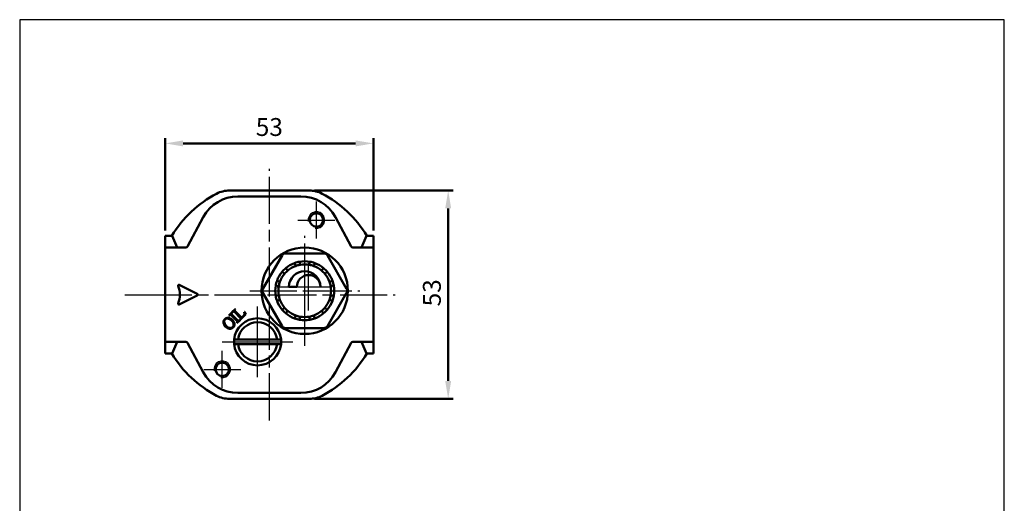
# Paper-space layout 'Layout1' of a CAD drawing. Units: millimetres. Extents: x 16 to 267, y 20 to 384.
# Drawn here: x 16 to 267, y 261 to 384 of the extents above; entities that cross this region are included whole.
import ezdxf

# ---------------------------------------------------------------- set-up
doc = ezdxf.new("R2010")
doc.units = ezdxf.units.MM
doc.linetypes.add('AM_ISO08W050', pattern=[18, 12, -1.5, 3, -1.5])
doc.layers.get('Defpoints').update_dxf_attribs({"linetype": 'CONTINUOUS'})
for name, color, linetype, lineweight in [('AM_4', 3, 'CONTINUOUS', 25), ('AM_5', 5, 'CONTINUOUS', 50), ('AM_7', 1, 'AM_ISO08W050', 25), ('AM_VIS', 7, 'CONTINUOUS', 50)]:
    doc.layers.add(name, color=color, linetype=linetype, lineweight=lineweight)
doc.layers.add('LOGO', color=7, linetype='CONTINUOUS')
doc.styles.get("Standard").update_dxf_attribs({"font": 'ISOCP.SHX', "bigfont": 'CHINESET.SHX'})
doc.dimstyles.new('AM_ISO$0', dxfattribs={"dimscale": 1.3, "dimtxt": 3.5, "dimasz": 3.5, "dimexe": 1, "dimexo": 1, "dimgap": 1, "dimtad": 1, "dimdsep": 46, "dimtxsty": 'Standard', "dimcen": 0, "dimclrd": 256, "dimclre": 256, "dimclrt": 256, "dimadec": 0, "dimazin": 2, "dimtp": 0.1, "dimtm": 0.1, "dimtfac": 0.71, "dimtmove": 0, "dimatfit": 3, "dimfxl": 0, "dimlwd": -1, "dimlwe": -1, "dimarcsym": 0})

# ---------------------------------------------------------------- blocks, each defined once
blk = doc.blocks.new('*D16')
at = {"layer": 'AM_5'}
for p, q in [((52.91, 330.74), (52.91, 354.24)), ((105.91, 330.74), (105.91, 354.24)), ((57.46, 352.94), (101.36, 352.94))]:
    blk.add_line(p, q, dxfattribs=at)
for points in [[(57.46, 353.7), (57.46, 352.18), (52.91, 352.94)], [(101.36, 353.7), (101.36, 352.18), (105.91, 352.94)]]:
    blk.add_solid(points, dxfattribs=at)
at = {"layer": 'Defpoints', "color": 0}
for p in [(105.91, 352.94), (52.91, 329.44), (105.91, 329.44)]:
    blk.add_point(p, dxfattribs=at)
at = {"layer": 'AM_5', "insert": (79.41, 356.52), "char_height": 4.55, "attachment_point": 5}
blk.add_mtext('53', dxfattribs=at)
blk = doc.blocks.new('*D17')
at = {"layer": 'AM_5'}
for p, q in [((90.9, 340.94), (126.26, 340.94)), ((124.96, 292.49), (124.96, 336.39)), ((90.9, 287.94), (126.26, 287.94))]:
    blk.add_line(p, q, dxfattribs=at)
for points in [[(124.2, 336.39), (125.72, 336.39), (124.96, 340.94)], [(124.2, 292.49), (125.72, 292.49), (124.96, 287.94)]]:
    blk.add_solid(points, dxfattribs=at)
at = {"layer": 'Defpoints', "color": 0}
for p in [(89.6, 340.94), (124.96, 340.94), (89.6, 287.94)]:
    blk.add_point(p, dxfattribs=at)
at = {"layer": 'AM_5', "insert": (121.39, 314.91), "char_height": 4.55, "attachment_point": 5, "rotation": 90}
blk.add_mtext('53', dxfattribs=at)

psp = doc.layouts.get("Layout1")

# ---------------------------------------------------------------- linework, layer by layer
at = {"layer": 'AM_4'}
for centre in [(91.414, 333.441), (67.414, 295.441)]:
    psp.add_arc(centre, 2.11, 260, 190, dxfattribs=at)
at = {"layer": 'AM_7'}
for p, q in [((79.414, 314.441), (79.414, 346.441)), ((91.414, 333.441), (91.414, 338.152)), ((86.703, 333.441), (91.414, 333.441)), ((91.414, 333.441), (91.414, 333.441)), ((91.414, 333.441), (91.414, 333.441)), ((91.414, 333.441), (96.125, 333.441)), ((91.414, 328.73), (91.414, 333.441)), ((88.414, 315.441), (88.414, 329.441)), ((88.414, 316.441), (88.414, 323.441)), ((89.414, 316.441), (89.414, 322.441)), ((81.414, 316.441), (88.414, 316.441)), ((83.414, 316.441), (89.414, 316.441)), ((88.414, 316.441), (88.414, 316.441)), ((88.414, 316.441), (88.414, 316.441)), ((88.414, 316.441), (95.414, 316.441)), ((88.414, 309.441), (88.414, 316.441)), ((89.414, 316.441), (89.414, 316.441)), ((89.414, 316.441), (89.414, 316.441)), ((89.414, 316.441), (95.414, 316.441)), ((89.414, 310.441), (89.414, 316.441)), ((42.651, 314.441), (51.151, 314.441)), ((47.414, 314.441), (79.414, 314.441)), ((51.151, 314.441), (51.151, 314.441)), ((51.151, 314.441), (51.151, 314.441)), ((51.151, 314.441), (59.651, 314.441)), ((74.414, 315.441), (88.414, 315.441)), ((79.414, 314.441), (79.414, 314.441)), ((79.414, 314.441), (79.414, 314.441)), ((79.414, 314.441), (111.414, 314.441)), ((79.414, 282.441), (79.414, 314.441)), ((88.414, 315.441), (88.414, 315.441)), ((88.414, 315.441), (88.414, 315.441)), ((88.414, 315.441), (102.414, 315.441)), ((88.414, 301.441), (88.414, 315.441)), ((76.414, 302.441), (76.414, 311.441)), ((67.414, 302.441), (76.414, 302.441)), ((76.414, 302.441), (76.414, 302.441)), ((76.414, 302.441), (76.414, 302.441)), ((76.414, 302.441), (85.414, 302.441)), ((76.414, 293.441), (76.414, 302.441)), ((67.414, 295.441), (67.414, 300.152)), ((62.703, 295.441), (67.414, 295.441)), ((67.414, 295.441), (67.414, 295.441)), ((67.414, 295.441), (67.414, 295.441)), ((67.414, 295.441), (72.125, 295.441)), ((67.414, 290.73), (67.414, 295.441))]:
    psp.add_line(p, q, dxfattribs=at)
at = {"layer": 'AM_VIS'}
for p, q in [((89.6, 340.941), (69.228, 340.941)), ((87.441, 339.441), (71.387, 339.441)), ((62.582, 334.182), (58.556, 326.704)), ((100.273, 326.704), (96.246, 334.182)), ((52.914, 329.441), (54.664, 329.441)), ((52.914, 326.441), (52.914, 329.441)), ((55.914, 326.441), (54.664, 329.441)), ((104.164, 329.441), (102.914, 326.441)), ((105.914, 329.441), (104.164, 329.441)), ((105.914, 329.441), (105.914, 326.441)), ((58.116, 326.441), (52.914, 326.441)), ((52.914, 325.441), (52.914, 326.441)), ((105.914, 326.441), (100.713, 326.441)), ((105.914, 326.441), (105.914, 325.441)), ((52.914, 303.441), (52.914, 325.441)), ((77.733, 315.941), (82.641, 324.441)), ((83.507, 324.941), (93.322, 324.941)), ((94.188, 324.441), (99.095, 315.941)), ((105.914, 325.441), (105.914, 303.441)), ((84.108, 320.573), (83.593, 321.186)), ((85.849, 322.488), (86.123, 321.737)), ((87.251, 322.039), (87.112, 322.827)), ((89.717, 322.827), (89.578, 322.039)), ((90.706, 321.737), (90.979, 322.488)), ((93.235, 321.186), (92.721, 320.573)), ((82.669, 320.262), (83.282, 319.747)), ((93.547, 319.747), (94.16, 320.262)), ((56.456, 316.92), (61.056, 314.62)), ((81.028, 316.743), (81.816, 316.604)), ((82.118, 317.732), (81.367, 318.006)), ((86.414, 316.441), (84.414, 316.441)), ((95.462, 318.006), (94.71, 317.732)), ((95.012, 316.604), (95.8, 316.743)), ((61.056, 314.262), (56.456, 311.961)), ((82.641, 306.441), (77.733, 314.941)), ((81.816, 314.277), (81.028, 314.138)), ((99.095, 314.941), (94.188, 306.441)), ((95.8, 314.138), (95.012, 314.277)), ((81.367, 312.876), (82.118, 313.149)), ((83.282, 311.134), (82.669, 310.62)), ((94.16, 310.62), (93.547, 311.134)), ((94.71, 313.149), (95.462, 312.876)), ((69.115, 309.184), (69.907, 309.976)), ((69.171, 309.129), (69.115, 309.184)), ((71.112, 307.813), (69.783, 309.143)), ((69.907, 309.976), (69.963, 309.921)), ((69.946, 309.306), (71.276, 307.977)), ((69.985, 310.059), (70.722, 310.796)), ((70.04, 310.004), (69.985, 310.059)), ((71.935, 308.658), (70.603, 309.99)), ((70.722, 310.796), (70.777, 310.741)), ((70.777, 310.165), (72.231, 308.711)), ((73.463, 309.461), (72.023, 308.021)), ((73.015, 310.037), (73.073, 310.095)), ((73.073, 310.095), (73.463, 309.461)), ((83.593, 309.695), (84.108, 310.308)), ((86.123, 309.145), (85.849, 308.393)), ((87.112, 308.055), (87.251, 308.842)), ((89.578, 308.842), (89.717, 308.055)), ((90.979, 308.393), (90.706, 309.145)), ((92.721, 310.308), (93.235, 309.695)), ((71.151, 307.149), (71.096, 307.204)), ((71.943, 307.941), (71.151, 307.149)), ((71.888, 307.996), (71.943, 307.941)), ((72.023, 308.021), (71.968, 308.077)), ((93.322, 305.941), (83.507, 305.941)), ((52.914, 302.441), (52.914, 303.441)), ((105.914, 303.441), (105.914, 302.441)), ((52.914, 299.441), (52.914, 302.441)), ((52.914, 302.441), (58.116, 302.441)), ((54.664, 299.441), (55.914, 302.441)), ((58.556, 302.178), (62.582, 294.7)), ((70.444, 303.041), (71.45, 303.041)), ((70.444, 301.841), (71.45, 301.841)), ((71.45, 303.041), (81.378, 303.041)), ((81.378, 301.841), (71.45, 301.841)), ((81.378, 303.041), (82.384, 303.041)), ((81.378, 301.841), (82.384, 301.841)), ((96.246, 294.7), (100.273, 302.178)), ((100.713, 302.441), (105.914, 302.441)), ((102.914, 302.441), (104.164, 299.441)), ((105.914, 302.441), (105.914, 299.441)), ((52.914, 299.441), (54.664, 299.441)), ((105.914, 299.441), (104.164, 299.441)), ((71.387, 289.441), (87.441, 289.441)), ((69.228, 287.941), (89.6, 287.941))]:
    psp.add_line(p, q, dxfattribs=at)
for centre, radius in [((91.414, 333.441), 1.711), ((88.414, 315.441), 11), ((67.414, 295.441), 1.711)]:
    psp.add_circle(centre, radius, dxfattribs=at)
for centre, radius, start, end in [((79.414, 314.441), 29, 117.5802, 148.85261), ((71.387, 329.441), 10, 90, 151.69924), ((69.228, 333.941), 7, 90, 117.5802), ((87.441, 329.441), 10, 28.30076, 90), ((89.6, 333.941), 7, 62.4198, 90), ((79.414, 314.441), 29, 31.14739, 62.4198), ((58.116, 326.941), 0.5, 270, 331.69924), ((100.713, 326.941), 0.5, 208.30076, 270), ((83.507, 323.941), 1, 90, 150), ((93.322, 323.941), 1, 30, 90), ((88.414, 315.441), 7.5, 130, 140), ((88.414, 315.441), 7.5, 110, 130), ((88.414, 315.441), 6.7, 110, 130), ((88.414, 315.441), 7.5, 100, 110), ((88.414, 315.441), 6.7, 100, 110), ((88.414, 315.441), 7.5, 80, 100), ((88.414, 315.441), 6.7, 80, 100), ((88.414, 315.441), 6.7, 70, 80), ((88.414, 315.441), 7.5, 70, 80), ((88.414, 315.441), 6.7, 50, 70), ((88.414, 315.441), 7.5, 50, 70), ((88.414, 315.441), 7.5, 40, 50), ((88.414, 315.441), 7.5, 140, 160), ((88.414, 315.441), 6.7, 140, 160), ((88.414, 315.441), 6.7, 130, 140), ((88.414, 316.441), 4, 0, 180), ((89.414, 316.441), 3, 0, 180), ((88.414, 315.441), 6.7, 40, 50), ((88.414, 315.441), 6.7, 20, 40), ((88.414, 315.441), 7.5, 20, 40), ((56.366, 316.741), 0.2, 63.43495, 203.80169), ((51.151, 314.441), 5.5, 336.19831, 23.80169), ((78.599, 315.441), 1, 150, 210), ((88.414, 315.441), 7.5, 170, 190), ((88.414, 315.441), 7.5, 160, 170), ((88.414, 315.441), 6.7, 170, 190), ((88.414, 315.441), 6.7, 160, 170), ((88.414, 315.441), 6.7, 10, 20), ((88.414, 315.441), 6.7, 350, 10), ((88.414, 315.441), 7.5, 10, 20), ((88.414, 315.441), 7.5, 350, 10), ((98.229, 315.441), 1, 330, 30), ((60.967, 314.441), 0.2, 296.56505, 63.43495), ((88.414, 315.441), 7.5, 190, 200), ((88.414, 315.441), 6.7, 190, 200), ((88.414, 315.441), 6.7, 340, 350), ((88.414, 315.441), 7.5, 340, 350), ((56.366, 312.14), 0.2, 156.19831, 296.56505), ((88.414, 315.441), 7.5, 200, 220), ((88.414, 315.441), 6.7, 200, 220), ((88.414, 315.441), 6.7, 220, 230), ((88.414, 315.441), 6.7, 310, 320), ((88.414, 315.441), 6.7, 320, 340), ((88.414, 315.441), 7.5, 320, 340), ((76.414, 302.441), 6, 5.73917, 174.26083), ((88.414, 315.441), 7.5, 220, 230), ((88.414, 315.441), 7.5, 230, 250), ((88.414, 315.441), 6.7, 230, 250), ((88.414, 315.441), 6.7, 250, 260), ((88.414, 315.441), 6.7, 260, 280), ((88.414, 315.441), 6.7, 280, 290), ((88.414, 315.441), 6.7, 290, 310), ((88.414, 315.441), 7.5, 290, 310), ((88.414, 315.441), 7.5, 310, 320), ((76.414, 302.441), 5, 6.8921, 173.1079), ((83.507, 306.941), 1, 210, 270), ((88.414, 315.441), 7.5, 250, 260), ((88.414, 315.441), 7.5, 260, 280), ((88.414, 315.441), 7.5, 280, 290), ((93.322, 306.941), 1, 270, 330), ((58.116, 301.941), 0.5, 28.30076, 90), ((76.414, 302.441), 6, 174.26083, 185.73917), ((76.414, 302.441), 6, 185.73917, 354.26083), ((76.414, 302.441), 5, 186.8921, 353.1079), ((76.414, 302.441), 6, 354.26083, 5.73917), ((100.713, 301.941), 0.5, 90, 151.69924), ((79.414, 314.441), 29, 211.14739, 242.4198), ((79.414, 314.441), 29, 297.5802, 328.85261), ((71.387, 299.441), 10, 208.30076, 270), ((87.441, 299.441), 10, 270, 331.69924), ((69.228, 294.941), 7, 242.4198, 270), ((89.6, 294.941), 7, 270, 297.5802)]:
    psp.add_arc(centre, radius, start, end, dxfattribs=at)
for points in [[(68.056, 308.225), (68.294, 308.463), (68.583, 308.575), (68.923, 308.56)], [(68.796, 308.377), (68.521, 308.397), (68.298, 308.323), (68.128, 308.153)], [(68.923, 308.56), (69.298, 308.543), (69.653, 308.367), (69.989, 308.031)], [(69.478, 309.309), (69.403, 309.303), (69.3, 309.243), (69.171, 309.129)], [(69.783, 309.143), (69.668, 309.257), (69.567, 309.313), (69.478, 309.309)], [(69.786, 309.633), (69.775, 309.533), (69.828, 309.424), (69.946, 309.306)], [(69.963, 309.921), (69.856, 309.803), (69.797, 309.707), (69.786, 309.633)], [(70.29, 310.154), (70.231, 310.146), (70.148, 310.096), (70.04, 310.004)], [(70.603, 309.99), (70.484, 310.108), (70.38, 310.163), (70.29, 310.154)], [(70.608, 310.489), (70.597, 310.396), (70.653, 310.288), (70.777, 310.165)], [(70.777, 310.741), (70.674, 310.637), (70.617, 310.553), (70.608, 310.489)], [(72.104, 308.345), (72.105, 308.439), (72.049, 308.544), (71.935, 308.658)], [(72.231, 308.711), (72.297, 308.644), (72.356, 308.619), (72.405, 308.636)], [(72.405, 308.636), (72.455, 308.656), (72.543, 308.729), (72.669, 308.855)], [(72.669, 308.855), (72.909, 309.095), (73.05, 309.273), (73.092, 309.389)], [(73.092, 309.389), (73.159, 309.555), (73.133, 309.771), (73.015, 310.037)], [(67.724, 307.361), (67.709, 307.7), (67.82, 307.988), (68.056, 308.225)], [(68.25, 306.292), (67.916, 306.626), (67.74, 306.982), (67.724, 307.361)], [(68.128, 308.153), (67.96, 307.985), (67.887, 307.764), (67.909, 307.491)], [(67.909, 307.491), (67.939, 307.155), (68.118, 306.823), (68.447, 306.494)], [(69.28, 305.771), (68.913, 305.799), (68.569, 305.972), (68.25, 306.292)], [(68.447, 306.494), (68.77, 306.171), (69.095, 305.994), (69.421, 305.962)], [(69.793, 307.84), (69.464, 308.168), (69.132, 308.347), (68.796, 308.377)], [(70.178, 306.103), (69.93, 305.856), (69.631, 305.745), (69.28, 305.771)], [(69.421, 305.962), (69.697, 305.934), (69.922, 306.008), (70.097, 306.184)], [(70.324, 306.865), (70.293, 307.192), (70.116, 307.517), (69.793, 307.84)], [(69.989, 308.031), (70.309, 307.711), (70.483, 307.369), (70.513, 307.003)], [(70.097, 306.184), (70.273, 306.359), (70.348, 306.586), (70.324, 306.865)], [(70.513, 307.003), (70.538, 306.653), (70.427, 306.353), (70.178, 306.103)], [(71.096, 307.204), (71.212, 307.332), (71.271, 307.437), (71.273, 307.52)], [(71.273, 307.52), (71.276, 307.605), (71.223, 307.703), (71.112, 307.813)], [(71.276, 307.977), (71.392, 307.861), (71.499, 307.809), (71.597, 307.822)], [(71.597, 307.822), (71.674, 307.829), (71.771, 307.887), (71.888, 307.996)], [(71.968, 308.077), (72.055, 308.182), (72.1, 308.271), (72.104, 308.345)]]:
    psp.add_open_spline(points, degree=3, dxfattribs=at)
at = {"layer": 'LOGO', "color": 4}
psp.add_lwpolyline([(15.84, 56.301), (266.567, 56.301), (266.567, 384.421), (15.84, 384.421)], close=True, dxfattribs=at)

# ---------------------------------------------------------------- dimensions: what is measured, and where the dimension line sits
at = {"layer": 'AM_5'}
dim = psp.add_linear_dim(base=(105.914, 352.941), p1=(52.914, 329.441), p2=(105.914, 329.441), dimstyle='AM_ISO$0', dxfattribs=at)
dim.commit()
dim.dimension.update_dxf_attribs({"geometry": '*D16', "text_midpoint": (79.414, 356.516)})
dim = psp.add_linear_dim(base=(124.963, 340.941), p1=(89.6, 287.941), p2=(89.6, 340.941), angle=90, dimstyle='AM_ISO$0', dxfattribs=at)
dim.commit()
dim.dimension.update_dxf_attribs({"geometry": '*D17', "text_midpoint": (124.963, 314.909), "dimtype": 160})

doc.saveas('drawing.dxf')
